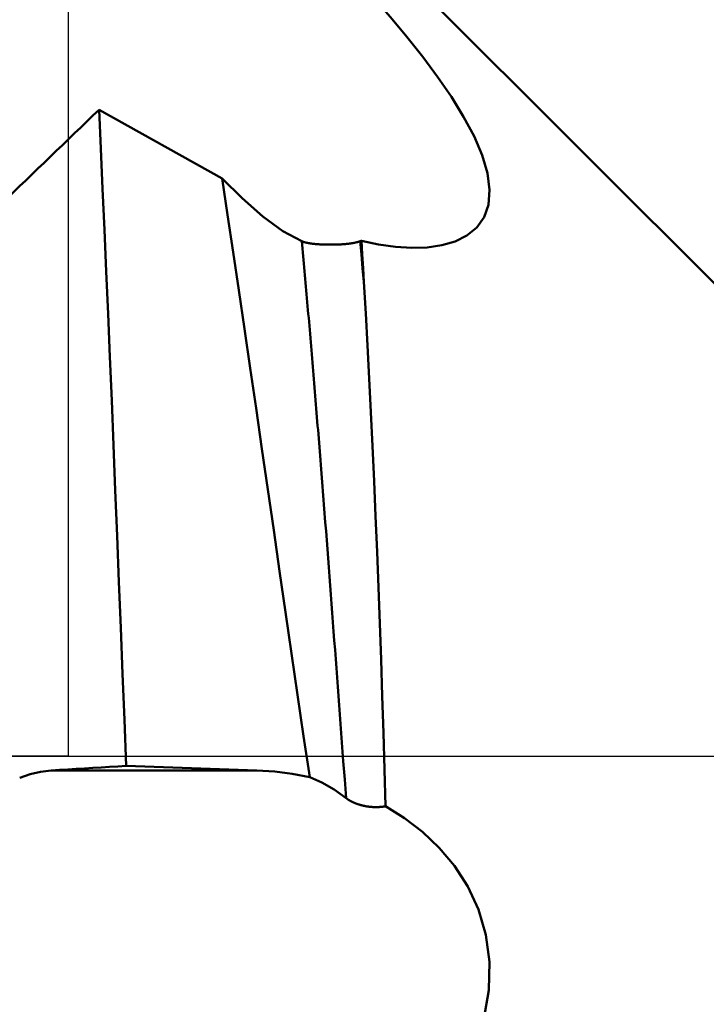
# Model space of a CAD drawing. Extents: x -50 to 107, y -69 to 65.
# Drawn here: x 66 to 68, y -1 to 2 of the extents above; entities that cross this region are included whole.
import ezdxf

# ---------------------------------------------------------------- set-up
doc = ezdxf.new("R2010")
doc.units = 0
doc.header["$PDMODE"] = 1
doc.linetypes.add('LONGDASH_DASH', pattern=[10.5, 6, -0.75, 3, -0.75])
for name, color, linetype, lineweight in [('1', 4, 'Continuous', 50), ('2', 7, 'Continuous', 25), ('4', 2, 'LONGDASH_DASH', 25), ('CUT', 1, 'Continuous', 25), ('SK2', 7, 'Continuous', 25), ('SK4', 2, 'LONGDASH_DASH', 25)]:
    doc.layers.add(name, color=color, linetype=linetype, lineweight=lineweight)
doc.styles.add('STANDARD 3.5 mm', font='monos.ttf', dxfattribs={"height": 3.5})
doc.dimstyles.new('AM_DIN', dxfattribs={"dimtxt": 3.5, "dimasz": 2.5, "dimexe": 2, "dimexo": 1, "dimgap": 1, "dimtad": 1, "dimdec": 1, "dimzin": 0, "dimdsep": 46, "dimtxsty": 'STANDARD 3.5 mm', "dimcen": 0.09, "dimadec": 0, "dimazin": 2, "dimtm": 1e-09, "dimtfac": 0.707107, "dimtmove": 0, "dimatfit": 3, "dimfxl": 1, "dimtolj": 1, "dimtzin": 0, "dimlwd": -1, "dimlwe": -1, "dimarcsym": 0})

# ---------------------------------------------------------------- blocks, each defined once
blk = doc.blocks.new('*D14')
at = {"layer": '2', "color": 0}
for p, q in [((0, -1), (0, -47)), ((69.65, -1), (69.65, -47)), ((67.15, -45), (2.5, -45))]:
    blk.add_line(p, q, dxfattribs=at)
for points in [[(2.5, -44.5833), (2.5, -45.4167), (0, -45)], [(67.15, -45.4167), (67.15, -44.5833), (69.65, -45)]]:
    blk.add_solid(points, dxfattribs=at)
at = {"layer": 'DEFPOINTS', "color": 0}
for p in [(0, 0), (69.65, 0), (0, -35)]:
    blk.add_point(p, dxfattribs=at)
at = {"layer": '2', "color": 0, "insert": (33, -42.1887), "char_height": 3.5, "attachment_point": 5, "style": 'STANDARD 3.5 mm'}
blk.add_mtext('\\A1;69.7', dxfattribs=at)
blk = doc.blocks.new('*D15')
at = {"layer": 'DEFPOINTS', "color": 0}
for p in [(69.65, 0), (-23.7, -2.8), (-23.7, -50)]:
    blk.add_point(p, dxfattribs=at)
at = {"layer": 'SK2', "color": 0}
for p, q in [((69.65, -1), (69.65, -62)), ((-23.7, -3.8), (-23.7, -62)), ((67.15, -60), (-21.2, -60))]:
    blk.add_line(p, q, dxfattribs=at)
for points in [[(-21.2, -59.5833), (-21.2, -60.4167), (-23.7, -60)], [(67.15, -60.4167), (67.15, -59.5833), (69.65, -60)]]:
    blk.add_solid(points, dxfattribs=at)
at = {"layer": 'SK2', "color": 0, "insert": (22.975, -57.1887), "char_height": 3.5, "attachment_point": 5, "style": 'STANDARD 3.5 mm'}
blk.add_mtext('\\A1;93.4', dxfattribs=at)
blk = doc.blocks.new('*D16')
at = {"layer": '2', "color": 0}
for p, q in [((90, 3.65), (90, 19.8035)), ((90, 6.15), (90, 8.65)), ((67, 3.65), (92, 3.65)), ((90, 3.65), (90, 1.15)), ((90, -1.15), (90, 1.15)), ((90, -3.65), (90, -1.15)), ((67, -3.65), (92, -3.65)), ((90, -6.15), (90, -8.65))]:
    blk.add_line(p, q, dxfattribs=at)
for points in [[(89.5833, 6.15), (90.4167, 6.15), (90, 3.65)], [(89.5833, -6.15), (90.4167, -6.15), (90, -3.65)]]:
    blk.add_solid(points, dxfattribs=at)
at = {"layer": 'DEFPOINTS', "color": 0}
for p in [(66, 3.65), (90, 3.65), (66, -3.65)]:
    blk.add_point(p, dxfattribs=at)
at = {"layer": '2', "color": 0, "insert": (87.1369, 12.9768), "char_height": 3.5, "attachment_point": 5, "rotation": 90, "style": 'STANDARD 3.5 mm'}
blk.add_mtext('\\A1;%%c7.3', dxfattribs=at)
blk = doc.blocks.new('*D17')
at = {"layer": '2', "color": 0}
for p, q in [((105, 4.117), (105, 29.2628)), ((105, 6.617), (105, 9.117)), ((63.8752, 4.117), (107, 4.117)), ((105, 4.117), (105, 1.617)), ((105, -1.617), (105, 1.617)), ((105, -4.117), (105, -1.617)), ((63.8752, -4.117), (107, -4.117)), ((105, -6.617), (105, -9.117))]:
    blk.add_line(p, q, dxfattribs=at)
for points in [[(104.5833, 6.617), (105.4167, 6.617), (105, 4.117)], [(104.5833, -6.617), (105.4167, -6.617), (105, -4.117)]]:
    blk.add_solid(points, dxfattribs=at)
at = {"layer": 'DEFPOINTS', "color": 0}
for p in [(62.8752, 4.117), (105, 4.117), (62.8752, -4.117)]:
    blk.add_point(p, dxfattribs=at)
at = {"layer": '2', "color": 0, "insert": (102.1885, 17.9399), "char_height": 3.5, "attachment_point": 5, "rotation": 90, "style": 'STANDARD 3.5 mm'}
blk.add_mtext('\\A1;M8x1.25', dxfattribs=at)

msp = doc.modelspace()

# ---------------------------------------------------------------- linework, layer by layer
at = {"layer": '1'}
for p, q in [((69.65, 0), (66.8334, 2.8166)), ((66.5018, 1.8852), (66.1006, 2.1098)), ((66.5672, 1.8215), (66.5018, 1.8852)), ((66.6156, -0.0472), (65.9442, -0.0472)), ((66.1891, -0.0323), (66.6156, -0.0472))]:
    msp.add_line(p, q, dxfattribs=at)
for points in [[(66.8812, 2.6024), (66.9389, 2.54), (66.9958, 2.4767), (67.0513, 2.4126), (67.1051, 2.3479), (67.1564, 2.2828), (67.205, 2.2175), (67.2498, 2.152), (67.2899, 2.0871), (67.3238, 2.0233), (67.3503, 1.9613), (67.3678, 1.9024), (67.3748, 1.8481), (67.3709, 1.7999), (67.3565, 1.7588), (67.3325, 1.7252), (67.3004, 1.6991), (67.262, 1.68), (67.2186, 1.6674), (67.1713, 1.6606), (67.1208, 1.659), (67.0677, 1.6624), (67.0126, 1.6703), (66.9562, 1.6822)], [(66.1006, 2.1098), (66.0806, 2.0906), (66.0607, 2.0714), (66.0408, 2.0522), (66.0209, 2.0329), (66.0009, 2.0137), (65.981, 1.9945), (65.9611, 1.9753), (65.9412, 1.956), (65.9212, 1.9368), (65.9013, 1.9176), (65.8814, 1.8984), (65.8614, 1.8792), (65.8415, 1.8599), (65.8216, 1.8407), (65.8016, 1.8215)], [(66.1891, -0.0323), (66.1832, 0.1182), (66.1772, 0.2686), (66.1712, 0.4187), (66.1653, 0.5687), (66.1594, 0.7186), (66.1535, 0.8678), (66.1476, 1.0153), (66.1417, 1.1605), (66.1358, 1.3033), (66.13, 1.4439), (66.1241, 1.5822), (66.1182, 1.7184), (66.1123, 1.8522), (66.1064, 1.9829), (66.1006, 2.1098)], [(66.5018, 1.8852), (66.5199, 1.7663), (66.5381, 1.645), (66.5564, 1.5213), (66.5749, 1.3952), (66.5937, 1.2664), (66.6127, 1.1354), (66.6319, 1.0031), (66.6511, 0.8703), (66.6704, 0.737), (66.6897, 0.6034), (66.7091, 0.4693), (66.7285, 0.3346), (66.7481, 0.1995), (66.7679, 0.0646), (66.7879, -0.0692)], [(66.7618, 1.6807), (66.6997, 1.714), (66.6347, 1.7611), (66.5672, 1.8215)], [(66.9064, -0.1374), (66.9019, -0.0769), (66.8974, -0.0163), (66.8883, 0.105), (66.8838, 0.1656), (66.8793, 0.2261), (66.877, 0.2563), (66.8748, 0.2866), (66.8725, 0.3167), (66.8703, 0.3469), (66.868, 0.377), (66.8657, 0.4071), (66.8635, 0.4371), (66.8612, 0.4671), (66.859, 0.497), (66.8567, 0.5269), (66.8544, 0.5567), (66.8522, 0.5865), (66.8499, 0.6162), (66.8477, 0.6458), (66.8454, 0.6753), (66.8431, 0.7047), (66.8409, 0.7341), (66.8386, 0.7634), (66.8375, 0.778), (66.8363, 0.7925), (66.8352, 0.8071), (66.8341, 0.8216), (66.833, 0.8361), (66.8318, 0.8506), (66.8307, 0.8651), (66.8296, 0.8795), (66.8284, 0.8939), (66.8273, 0.9083), (66.8262, 0.9226), (66.825, 0.9369), (66.8239, 0.9512), (66.8228, 0.9655), (66.8217, 0.9797), (66.8205, 0.9939), (66.8194, 1.0081), (66.8183, 1.0223), (66.8171, 1.0364), (66.816, 1.0505), (66.8149, 1.0645), (66.8137, 1.0785), (66.8126, 1.0925), (66.8115, 1.1065), (66.8104, 1.1204), (66.8092, 1.1343), (66.8081, 1.1481), (66.807, 1.1619), (66.8058, 1.1757), (66.8047, 1.1895), (66.8036, 1.2032), (66.8024, 1.2168), (66.8013, 1.2305), (66.8002, 1.2441), (66.7991, 1.2576), (66.7979, 1.2711), (66.7968, 1.2846), (66.7957, 1.2981), (66.7945, 1.3115), (66.7934, 1.3248), (66.7923, 1.3381), (66.7911, 1.3514), (66.79, 1.3647), (66.7889, 1.3778), (66.7877, 1.391), (66.7866, 1.4041), (66.7855, 1.4172), (66.7844, 1.4302), (66.7832, 1.4432), (66.7821, 1.4561), (66.781, 1.469), (66.7798, 1.4818), (66.7787, 1.4946), (66.7776, 1.5074), (66.7764, 1.5201), (66.7753, 1.5327), (66.7742, 1.5453), (66.7731, 1.5579), (66.7719, 1.5704), (66.7708, 1.5828), (66.7697, 1.5953), (66.7685, 1.6076), (66.7674, 1.6199), (66.7663, 1.6322), (66.7651, 1.6444), (66.764, 1.6565), (66.7629, 1.6686), (66.7618, 1.6807)], [(66.9523, 1.6807), (66.9518, 1.6805), (66.9514, 1.6803), (66.9509, 1.6802), (66.9504, 1.68), (66.95, 1.6798), (66.9495, 1.6797), (66.949, 1.6795), (66.9485, 1.6793), (66.948, 1.6792), (66.9475, 1.679), (66.947, 1.6789), (66.9465, 1.6787), (66.9459, 1.6786), (66.9454, 1.6784), (66.9449, 1.6782), (66.9443, 1.6781), (66.9438, 1.6779), (66.9432, 1.6778), (66.9427, 1.6776), (66.9421, 1.6775), (66.9416, 1.6773), (66.941, 1.6772), (66.9404, 1.6771), (66.9398, 1.6769), (66.9392, 1.6768), (66.9387, 1.6766), (66.9381, 1.6765), (66.9375, 1.6764), (66.9369, 1.6762), (66.9362, 1.6761), (66.9356, 1.676), (66.935, 1.6758), (66.9344, 1.6757), (66.9337, 1.6756), (66.9331, 1.6754), (66.9325, 1.6753), (66.9318, 1.6752), (66.9312, 1.6751), (66.9305, 1.675), (66.9299, 1.6748), (66.9292, 1.6747), (66.9285, 1.6746), (66.9278, 1.6745), (66.9272, 1.6744), (66.9265, 1.6743), (66.9258, 1.6741), (66.9251, 1.674), (66.9244, 1.6739), (66.9237, 1.6738), (66.923, 1.6737), (66.9223, 1.6736), (66.9216, 1.6735), (66.9209, 1.6734), (66.9201, 1.6733), (66.9194, 1.6732), (66.9187, 1.6731), (66.9179, 1.673), (66.9172, 1.6729), (66.9164, 1.6728), (66.9157, 1.6727), (66.9149, 1.6726), (66.9141, 1.6725), (66.9134, 1.6725), (66.9126, 1.6724), (66.9118, 1.6723), (66.9111, 1.6722), (66.9103, 1.6721), (66.9095, 1.672), (66.9087, 1.6719), (66.9079, 1.6719), (66.9071, 1.6718), (66.9063, 1.6717), (66.9055, 1.6716), (66.9047, 1.6716), (66.9038, 1.6715), (66.903, 1.6714), (66.9022, 1.6713), (66.9014, 1.6713), (66.9005, 1.6712), (66.8997, 1.6711), (66.8989, 1.6711), (66.898, 1.671), (66.8972, 1.6709), (66.8964, 1.6709), (66.8955, 1.6708), (66.8947, 1.6708), (66.8938, 1.6707), (66.8929, 1.6707), (66.8921, 1.6706), (66.8912, 1.6705), (66.8904, 1.6705), (66.8895, 1.6704), (66.8886, 1.6704), (66.8878, 1.6703), (66.8869, 1.6703), (66.886, 1.6703), (66.8851, 1.6702), (66.8842, 1.6702), (66.8833, 1.6701), (66.8824, 1.6701), (66.8815, 1.67), (66.8806, 1.67), (66.8797, 1.67), (66.8788, 1.6699), (66.8779, 1.6699), (66.877, 1.6699), (66.8761, 1.6698), (66.8752, 1.6698), (66.8734, 1.6697), (66.8715, 1.6697), (66.8697, 1.6697), (66.8678, 1.6696), (66.866, 1.6696), (66.8641, 1.6695), (66.8622, 1.6695), (66.8604, 1.6695), (66.8585, 1.6695), (66.8567, 1.6695), (66.8548, 1.6695), (66.8529, 1.6695), (66.8511, 1.6695), (66.8492, 1.6695), (66.8474, 1.6695), (66.8455, 1.6695), (66.8436, 1.6696), (66.8418, 1.6696), (66.8399, 1.6697), (66.8381, 1.6697), (66.8362, 1.6698), (66.8344, 1.6698), (66.8335, 1.6698), (66.8326, 1.6699), (66.8317, 1.6699), (66.8308, 1.6699), (66.8298, 1.67), (66.8289, 1.67), (66.828, 1.6701), (66.8271, 1.6701), (66.8263, 1.6701), (66.8254, 1.6702), (66.8245, 1.6702), (66.8236, 1.6703), (66.8227, 1.6703), (66.8218, 1.6704), (66.821, 1.6704), (66.8201, 1.6705), (66.8192, 1.6705), (66.8184, 1.6706), (66.8175, 1.6706), (66.8166, 1.6707), (66.8158, 1.6708), (66.8149, 1.6708), (66.8141, 1.6709), (66.8132, 1.6709), (66.8124, 1.671), (66.8116, 1.6711), (66.8107, 1.6711), (66.8099, 1.6712), (66.8091, 1.6713), (66.8082, 1.6713), (66.8074, 1.6714), (66.8066, 1.6715), (66.8058, 1.6716), (66.805, 1.6717), (66.8042, 1.6717), (66.8034, 1.6718), (66.8026, 1.6719), (66.8018, 1.672), (66.801, 1.6721), (66.8002, 1.6721), (66.7995, 1.6722), (66.7987, 1.6723), (66.7979, 1.6724), (66.7972, 1.6725), (66.7964, 1.6726), (66.7957, 1.6727), (66.7949, 1.6728), (66.7942, 1.6729), (66.7935, 1.673), (66.7927, 1.6731), (66.792, 1.6732), (66.7913, 1.6733), (66.7906, 1.6734), (66.7899, 1.6735), (66.7892, 1.6736), (66.7885, 1.6737), (66.7878, 1.6738), (66.7871, 1.6739), (66.7864, 1.6741), (66.7858, 1.6742), (66.7851, 1.6743), (66.7844, 1.6744), (66.7838, 1.6745), (66.7831, 1.6747), (66.7825, 1.6748), (66.7818, 1.6749), (66.7812, 1.675), (66.7806, 1.6752), (66.7799, 1.6753), (66.7793, 1.6754), (66.7787, 1.6755), (66.7781, 1.6757), (66.7775, 1.6758), (66.7769, 1.6759), (66.7763, 1.6761), (66.7757, 1.6762), (66.7751, 1.6764), (66.7746, 1.6765), (66.774, 1.6766), (66.7734, 1.6768), (66.7729, 1.6769), (66.7723, 1.6771), (66.7718, 1.6772), (66.7712, 1.6774), (66.7707, 1.6775), (66.7702, 1.6777), (66.7697, 1.6778), (66.7692, 1.678), (66.7687, 1.6781), (66.7681, 1.6783), (66.7677, 1.6785), (66.7672, 1.6786), (66.7667, 1.6788), (66.7662, 1.679), (66.7657, 1.6791), (66.7653, 1.6793), (66.7648, 1.6795), (66.7643, 1.6796), (66.7639, 1.6798), (66.7635, 1.68), (66.763, 1.6802), (66.7626, 1.6803), (66.7622, 1.6805), (66.7618, 1.6807)], [(66.9562, 1.6822), (66.9549, 1.6817), (66.9536, 1.6812), (66.9523, 1.6807)], [(66.9645, 1.5477), (66.9604, 1.5927), (66.9564, 1.637), (66.9523, 1.6807)], [(66.9645, 1.5471), (66.9618, 1.5929), (66.959, 1.6379), (66.9562, 1.6822)], [(67.0353, -0.1641), (67.032, -0.0442), (67.0284, 0.0759), (67.0246, 0.1957), (67.0206, 0.3147), (67.0164, 0.4329), (67.012, 0.5503), (67.0075, 0.6668), (67.0028, 0.7826), (66.9979, 0.8975), (66.9928, 1.0112), (66.9876, 1.1231), (66.9821, 1.2326), (66.9764, 1.34), (66.9705, 1.4451), (66.9645, 1.5479)], [(65.8417, -0.0712), (65.8753, -0.0592), (65.9095, -0.0512), (65.9442, -0.0472)], [(65.9442, -0.0472), (65.9714, -0.0455), (65.9986, -0.0438), (66.0258, -0.0422), (66.053, -0.0405), (66.0803, -0.0389), (66.1075, -0.0372), (66.1347, -0.0356), (66.1619, -0.0339), (66.1891, -0.0323)], [(66.6156, -0.0472), (66.6736, -0.051), (66.731, -0.0583), (66.7879, -0.0692)], [(66.7879, -0.0692), (66.8278, -0.0867), (66.8673, -0.1094), (66.9064, -0.1374)], [(66.9064, -0.1374), (66.9067, -0.1376), (66.907, -0.1378), (66.9073, -0.138), (66.9076, -0.1383), (66.9079, -0.1385), (66.9082, -0.1387), (66.9085, -0.1389), (66.9088, -0.1392), (66.9091, -0.1394), (66.9094, -0.1396), (66.9097, -0.1398), (66.91, -0.1401), (66.9103, -0.1403), (66.9107, -0.1405), (66.911, -0.1407), (66.9113, -0.1409), (66.9116, -0.1412), (66.912, -0.1414), (66.9123, -0.1416), (66.9126, -0.1418), (66.9129, -0.142), (66.9133, -0.1423), (66.9136, -0.1425), (66.914, -0.1427), (66.9143, -0.1429), (66.9146, -0.1431), (66.915, -0.1434), (66.9153, -0.1436), (66.9157, -0.1438), (66.916, -0.144), (66.9164, -0.1442), (66.9168, -0.1444), (66.9171, -0.1446), (66.9175, -0.1449), (66.9178, -0.1451), (66.9182, -0.1453), (66.9186, -0.1455), (66.919, -0.1457), (66.9193, -0.1459), (66.9197, -0.1461), (66.9201, -0.1463), (66.9205, -0.1466), (66.9208, -0.1468), (66.9212, -0.147), (66.9216, -0.1472), (66.922, -0.1474), (66.9224, -0.1476), (66.9228, -0.1478), (66.9232, -0.148), (66.9236, -0.1482), (66.924, -0.1484), (66.9244, -0.1486), (66.9248, -0.1488), (66.9252, -0.149), (66.9256, -0.1492), (66.926, -0.1494), (66.9264, -0.1496), (66.9268, -0.1498), (66.9272, -0.15), (66.9276, -0.1502), (66.928, -0.1504), (66.9285, -0.1506), (66.9289, -0.1508), (66.9293, -0.151), (66.9297, -0.1512), (66.9302, -0.1514), (66.9306, -0.1516), (66.931, -0.1518), (66.9314, -0.152), (66.9319, -0.1522), (66.9323, -0.1524), (66.9328, -0.1526), (66.9336, -0.1529), (66.9341, -0.1531), (66.9345, -0.1533), (66.935, -0.1535), (66.9354, -0.1537), (66.9359, -0.1538), (66.9363, -0.154), (66.9368, -0.1542), (66.9372, -0.1544), (66.9377, -0.1546), (66.9382, -0.1547), (66.9386, -0.1549), (66.9391, -0.1551), (66.9395, -0.1553), (66.94, -0.1555), (66.9405, -0.1556), (66.941, -0.1558), (66.9414, -0.156), (66.9419, -0.1561), (66.9424, -0.1563), (66.9429, -0.1565), (66.9434, -0.1567), (66.9438, -0.1568), (66.9443, -0.157), (66.9448, -0.1571), (66.9453, -0.1573), (66.9458, -0.1575), (66.9463, -0.1576), (66.9468, -0.1578), (66.9473, -0.158), (66.9478, -0.1581), (66.9483, -0.1583), (66.9488, -0.1584), (66.9493, -0.1586), (66.9498, -0.1587), (66.9503, -0.1589), (66.9508, -0.1591), (66.9513, -0.1592), (66.9519, -0.1594), (66.9524, -0.1595), (66.9529, -0.1596), (66.9534, -0.1598), (66.9539, -0.1599), (66.9545, -0.1601), (66.955, -0.1602), (66.9555, -0.1604), (66.956, -0.1605), (66.9566, -0.1606), (66.9571, -0.1608), (66.9576, -0.1609), (66.9581, -0.1611), (66.9587, -0.1612), (66.9592, -0.1613), (66.9598, -0.1615), (66.9603, -0.1616), (66.9608, -0.1617), (66.9614, -0.1618), (66.9619, -0.162), (66.9625, -0.1621), (66.963, -0.1622), (66.9635, -0.1623), (66.9641, -0.1624), (66.9646, -0.1626), (66.9652, -0.1627), (66.9657, -0.1628), (66.9663, -0.1629), (66.9668, -0.163), (66.9674, -0.1631), (66.9679, -0.1632), (66.9685, -0.1633), (66.9691, -0.1635), (66.9696, -0.1636), (66.9702, -0.1637), (66.9707, -0.1638), (66.971, -0.1638), (66.9713, -0.1639), (66.9719, -0.164), (66.9724, -0.1641), (66.973, -0.1642), (66.9736, -0.1642), (66.9742, -0.1643), (66.9747, -0.1644), (66.9753, -0.1645), (66.9759, -0.1646), (66.9765, -0.1647), (66.977, -0.1648), (66.9776, -0.1649), (66.9782, -0.1649), (66.9788, -0.165), (66.9794, -0.1651), (66.98, -0.1652), (66.9805, -0.1652), (66.9811, -0.1653), (66.9817, -0.1654), (66.9823, -0.1655), (66.9829, -0.1655), (66.9835, -0.1656), (66.9841, -0.1657), (66.9847, -0.1657), (66.9853, -0.1658), (66.9859, -0.1658), (66.9865, -0.1659), (66.987, -0.1659), (66.9876, -0.166), (66.9882, -0.166), (66.9888, -0.1661), (66.9894, -0.1661), (66.99, -0.1662), (66.9906, -0.1662), (66.9912, -0.1663), (66.9918, -0.1663), (66.9924, -0.1664), (66.993, -0.1664), (66.9936, -0.1664), (66.9942, -0.1665), (66.9948, -0.1665), (66.9954, -0.1665), (66.996, -0.1665), (66.9967, -0.1666), (66.9973, -0.1666), (66.9979, -0.1666), (66.9985, -0.1666), (66.9991, -0.1667), (66.9997, -0.1667), (67.0003, -0.1667), (67.0009, -0.1667), (67.0015, -0.1667), (67.0021, -0.1667), (67.0027, -0.1667), (67.0033, -0.1667), (67.0039, -0.1667), (67.0045, -0.1667), (67.0051, -0.1667), (67.0057, -0.1667), (67.0063, -0.1667), (67.0069, -0.1667), (67.0075, -0.1667), (67.0081, -0.1667), (67.0087, -0.1667), (67.0093, -0.1666), (67.0099, -0.1666), (67.0105, -0.1666), (67.0111, -0.1666), (67.0117, -0.1666), (67.0123, -0.1665), (67.0129, -0.1665), (67.0135, -0.1665), (67.0141, -0.1664), (67.0147, -0.1664), (67.0153, -0.1664), (67.0159, -0.1663), (67.0165, -0.1663), (67.0171, -0.1663), (67.0177, -0.1662), (67.0183, -0.1662), (67.0189, -0.1661), (67.0195, -0.1661), (67.0201, -0.166), (67.0207, -0.166), (67.0213, -0.1659), (67.0219, -0.1659), (67.0225, -0.1658), (67.0231, -0.1657), (67.0237, -0.1657), (67.0243, -0.1656), (67.0249, -0.1656), (67.0255, -0.1655), (67.0261, -0.1654), (67.0267, -0.1653), (67.0272, -0.1653), (67.0278, -0.1652), (67.0284, -0.1651), (67.029, -0.165), (67.0296, -0.165), (67.0302, -0.1649), (67.0307, -0.1648), (67.0313, -0.1647), (67.0319, -0.1646), (67.0325, -0.1645), (67.033, -0.1645), (67.0336, -0.1644), (67.0342, -0.1643), (67.0347, -0.1642), (67.0353, -0.1641)], [(67.0353, -0.1641), (67.0968, -0.2028), (67.1552, -0.2477), (67.2099, -0.2996), (67.2598, -0.3587), (67.3032, -0.4255), (67.3382, -0.5005), (67.3624, -0.5835), (67.3741, -0.6722), (67.3719, -0.7646), (67.3559, -0.8584), (67.328, -0.9511), (67.2901, -1.0407), (67.2447, -1.1258), (67.1934, -1.2066), (67.1372, -1.2829), (67.0774, -1.3548), (67.0153, -1.4223), (66.9516, -1.4856), (66.8864, -1.5451), (66.8199, -1.6008), (66.7524, -1.6528), (66.6842, -1.7009), (66.6156, -1.7452)]]:
    msp.add_lwpolyline(points, dxfattribs=at)
at = {"layer": '4'}
msp.add_line((-2, 0), (71.65, 0), dxfattribs=at)
at = {"layer": 'CUT'}
msp.add_lwpolyline([(53, 4.117), (62.8752, 4.117), (66, 3.65), (66, 0), (53, 0)], close=True, dxfattribs=at)
at = {"layer": 'SK4'}
msp.add_line((-26, 0), (71.65, 0), dxfattribs=at)

# ---------------------------------------------------------------- dimensions: what is measured, and where the dimension line sits
at = {"layer": '2'}
for base, p1, p2, text, picture, middle in [((105, 4.117), (62.8752, -4.117), (62.8752, 4.117), 'M8x1.25', '*D17', (105, 17.9399)), ((90, 3.65), (66, -3.65), (66, 3.65), '%%c<>', '*D16', (90, 12.9768))]:
    dim = msp.add_linear_dim(base=base, p1=p1, p2=p2, angle=90, text=text, dimstyle='AM_DIN', dxfattribs=at)
    dim.commit()
    dim.dimension.update_dxf_attribs({"geometry": picture, "text_midpoint": middle, "dimtype": 160})
dim = msp.add_linear_dim(base=(0, -45), p1=(69.65, 0), p2=(0, 0), dimstyle='AM_DIN', dxfattribs=at)
dim.commit()
dim.dimension.update_dxf_attribs({"geometry": '*D14', "text_midpoint": (33, -45), "dimtype": 160})
at = {"layer": 'SK2'}
dim = msp.add_linear_dim(base=(-23.7, -60), p1=(69.65, 0), p2=(-23.7, -2.8), dimstyle='AM_DIN', dxfattribs=at)
dim.commit()
dim.dimension.update_dxf_attribs({"geometry": '*D15', "text_midpoint": (22.975, -60), "dimtype": 160})

doc.saveas('drawing.dxf')
